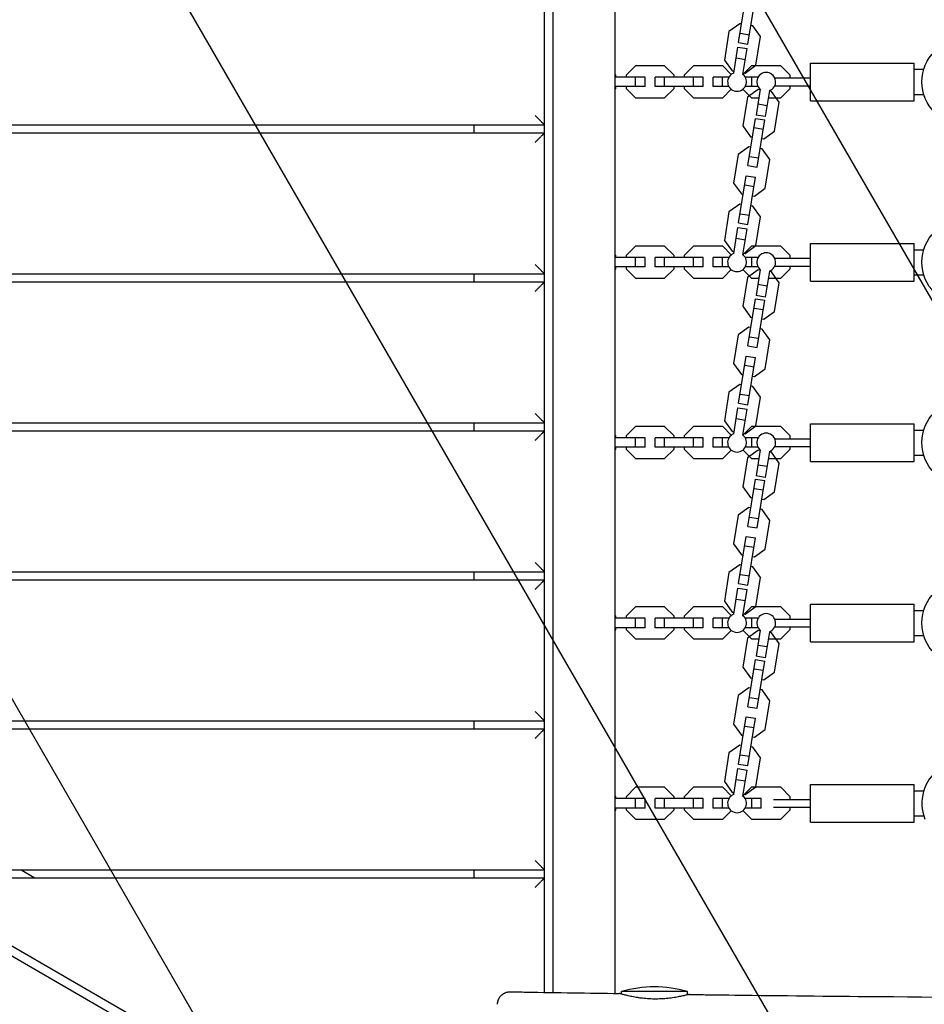
# Model space of a CAD drawing. Units: millimetres. Extents: x -4987 to 4843, y -4973 to 5314.
# Drawn here: x -1809 to -1232, y -862 to -234 of the extents above; entities that cross this region are included whole.
import ezdxf

# ---------------------------------------------------------------- set-up
doc = ezdxf.new("R2010")
doc.units = ezdxf.units.MM
doc.header["$LTSCALE"] = 20
doc.linetypes.add('HIDDEN', pattern=[9.525, 6.35, -3.175])
for name, color, linetype in [('2d', 230, 'Continuous'), ('EN-Free_Space', 10, 'HIDDEN'), ('EN-Free_Space_Hatch', 10, 'Continuous')]:
    doc.layers.add(name, color=color, linetype=linetype)

msp = doc.modelspace()

# ---------------------------------------------------------------- hatches: boundary and pattern name
at = {"layer": 'EN-Free_Space_Hatch'}
h = msp.add_hatch(dxfattribs=at)
h.set_pattern_fill('ANSI31', color=256, scale=100, angle=75)
edge = h.paths.add_edge_path()
edge.add_line((-4119.11, -2452.59), (-2871.11, -290.99))
edge.add_arc((-2005.08, -790.99), 1000, -30, 150, ccw=False)
edge.add_line((-1139.06, -1290.99), (-2387.06, -3452.59))
edge.add_arc((-3253.08, -2952.59), 1000, 150, 330, ccw=False)
edge = h.paths.add_edge_path()
edge.add_arc((2228, -1549.35), 500, 0, 360)

# ---------------------------------------------------------------- linework, layer by layer
at = {"layer": '2d'}
for p, q in [((-1474.5, -854.57), (-1474.5, -38.8)), ((-1469, -854.66), (-1469, -38.75)), ((-1429.5, -855.28), (-1429.5, -38.43)), ((-1350.82, -249), (-1345.96, -218.89)), ((-1344.9, -249.95), (-1340.04, -219.84)), ((-1350.12, -236.96), (-1356.97, -241.9)), ((-1348.91, -237.15), (-1350.12, -236.96)), ((-1341.78, -238.3), (-1342.99, -238.11)), ((-1336.83, -245.15), (-1341.78, -238.3)), ((-1356.97, -241.9), (-1359.93, -260.21)), ((-1349.87, -243.1), (-1343.95, -244.06)), ((-1350.82, -249), (-1344.9, -249.95)), ((-1339.79, -263.47), (-1336.83, -245.15)), ((-1353.97, -268.45), (-1351.29, -251.86)), ((-1351.29, -251.86), (-1345.36, -252.82)), ((-1348.04, -269.41), (-1345.36, -252.82)), ((-1359.93, -260.21), (-1354.98, -267.07)), ((-1352.41, -258.8), (-1346.48, -259.76)), ((-1346.64, -268.41), (-1339.79, -263.47)), ((-1305, -286.06), (-1305, -262.06)), ((-1305, -262.06), (-1239, -262.06)), ((-1239, -286.06), (-1239, -262.06)), ((-1429, -269.83), (-1429.5, -269.33)), ((-1429, -271.06), (-1429, -269.83)), ((-1416.53, -263.86), (-1422.5, -269.83)), ((-1422.5, -269.83), (-1422.5, -271.06)), ((-1397.98, -263.86), (-1416.53, -263.86)), ((-1392, -269.83), (-1397.98, -263.86)), ((-1392, -271.06), (-1392, -269.83)), ((-1379.53, -263.86), (-1385.5, -269.83)), ((-1385.5, -269.83), (-1385.5, -271.06)), ((-1360.98, -263.86), (-1379.53, -263.86)), ((-1355.52, -269.32), (-1360.98, -263.86)), ((-1354.98, -267.07), (-1353.77, -267.26)), ((-1342.53, -263.86), (-1348.04, -269.37)), ((-1347.85, -268.22), (-1346.64, -268.41)), ((-1323.98, -263.86), (-1342.53, -263.86)), ((-1318, -269.83), (-1323.98, -263.86)), ((-1318, -271.56), (-1318, -269.83)), ((-1239, -266.06), (-1232.81, -266.06)), ((-1410.5, -271.06), (-1429.5, -271.06)), ((-1416.48, -277.06), (-1416.48, -271.06)), ((-1410.5, -277.06), (-1410.5, -271.06)), ((-1373.5, -271.06), (-1404, -271.06)), ((-1404, -277.06), (-1404, -271.06)), ((-1398.03, -277.06), (-1398.03, -271.06)), ((-1379.48, -277.06), (-1379.48, -271.06)), ((-1373.5, -277.06), (-1373.5, -271.06)), ((-1357.03, -271.06), (-1367, -271.06)), ((-1367, -277.06), (-1367, -271.06)), ((-1361.03, -277.06), (-1361.03, -271.06)), ((-1338.45, -271.06), (-1346.64, -271.06)), ((-1342.48, -277.06), (-1342.48, -271.06)), ((-1327.8, -271.56), (-1305, -271.56)), ((-1410.5, -277.06), (-1429.5, -277.06)), ((-1429.5, -278.78), (-1429, -278.28)), ((-1429, -278.28), (-1429, -277.06)), ((-1422.5, -277.06), (-1422.5, -278.28)), ((-1422.5, -278.28), (-1416.53, -284.26)), ((-1373.5, -277.06), (-1404, -277.06)), ((-1397.98, -284.26), (-1392, -278.28)), ((-1392, -278.28), (-1392, -277.06)), ((-1385.5, -277.06), (-1385.5, -278.28)), ((-1385.5, -278.28), (-1379.53, -284.26)), ((-1357.03, -277.06), (-1367, -277.06)), ((-1360.98, -284.26), (-1355.52, -278.8)), ((-1348.06, -278.72), (-1342.53, -284.26)), ((-1338.45, -277.06), (-1346.64, -277.06)), ((-1338.32, -278.9), (-1345.17, -283.85)), ((-1337.04, -278.71), (-1339.72, -295.3)), ((-1337.11, -279.1), (-1338.32, -278.9)), ((-1331.12, -279.67), (-1333.8, -296.25)), ((-1329.97, -280.25), (-1331.18, -280.06)), ((-1325.03, -287.1), (-1329.97, -280.25)), ((-1327.8, -276.56), (-1305, -276.56)), ((-1323.98, -284.26), (-1318, -278.28)), ((-1318, -278.28), (-1318, -276.56)), ((-1239, -282.06), (-1232.81, -282.06)), ((-1416.53, -284.26), (-1397.98, -284.26)), ((-1379.53, -284.26), (-1360.98, -284.26)), ((-1345.17, -283.85), (-1348.13, -302.16)), ((-1342.53, -284.26), (-1337.94, -284.26)), ((-1332.68, -289.32), (-1338.6, -288.36)), ((-1331.86, -284.26), (-1323.98, -284.26)), ((-1327.99, -305.41), (-1325.03, -287.1)), ((-1305, -286.06), (-1239, -286.06)), ((-1344.92, -327.47), (-1340.06, -297.36)), ((-1340.06, -297.36), (-1334.13, -298.32)), ((-1333.8, -296.25), (-1339.72, -295.3)), ((-1339, -328.43), (-1334.13, -298.32)), ((-2227.18, -306.56), (-1474.5, -306.56)), ((-2218.52, -301.56), (-1474.5, -301.56)), ((-1519.5, -306.56), (-1519.5, -301.56)), ((-1348.13, -302.16), (-1343.18, -309.01)), ((-1341.01, -303.26), (-1335.09, -304.22)), ((-1334.84, -310.36), (-1327.99, -305.41)), ((-1343.18, -309.01), (-1341.97, -309.21)), ((-1336.05, -310.16), (-1334.84, -310.36)), ((-1344.22, -315.43), (-1351.07, -320.37)), ((-1343.01, -315.62), (-1344.22, -315.43)), ((-1335.88, -316.78), (-1337.08, -316.58)), ((-1330.93, -323.63), (-1335.88, -316.78)), ((-1351.07, -320.37), (-1354.03, -338.69)), ((-1343.97, -321.57), (-1338.05, -322.53)), ((-1333.89, -341.94), (-1330.93, -323.63)), ((-1344.92, -327.47), (-1339, -328.43)), ((-1354.03, -338.69), (-1349.08, -345.54)), ((-1350.82, -364), (-1345.96, -333.89)), ((-1345.96, -333.89), (-1340.04, -334.84)), ((-1344.9, -364.95), (-1340.04, -334.84)), ((-1346.91, -339.79), (-1340.99, -340.74)), ((-1340.74, -346.89), (-1333.89, -341.94)), ((-1349.08, -345.54), (-1347.87, -345.73)), ((-1341.95, -346.69), (-1340.74, -346.89)), ((-1356.97, -356.9), (-1359.93, -375.21)), ((-1350.12, -351.96), (-1356.97, -356.9)), ((-1348.91, -352.15), (-1350.12, -351.96)), ((-1341.78, -353.3), (-1342.99, -353.11)), ((-1336.83, -360.15), (-1341.78, -353.3)), ((-1350.82, -364), (-1344.9, -364.95)), ((-1349.87, -358.1), (-1343.95, -359.06)), ((-1339.79, -378.47), (-1336.83, -360.15)), ((-1353.97, -383.45), (-1351.29, -366.86)), ((-1351.29, -366.86), (-1345.36, -367.82)), ((-1348.04, -384.41), (-1345.36, -367.82)), ((-1359.93, -375.21), (-1354.98, -382.07)), ((-1352.41, -373.8), (-1346.48, -374.76)), ((-1416.53, -378.86), (-1422.5, -384.83)), ((-1397.98, -378.86), (-1416.53, -378.86)), ((-1392, -384.83), (-1397.98, -378.86)), ((-1379.53, -378.86), (-1385.5, -384.83)), ((-1360.98, -378.86), (-1379.53, -378.86)), ((-1355.52, -384.32), (-1360.98, -378.86)), ((-1354.98, -382.07), (-1353.77, -382.26)), ((-1342.53, -378.86), (-1348.04, -384.37)), ((-1346.64, -383.41), (-1339.79, -378.47)), ((-1323.98, -378.86), (-1342.53, -378.86)), ((-1318, -384.83), (-1323.98, -378.86)), ((-1305, -401.06), (-1305, -377.06)), ((-1305, -377.06), (-1239, -377.06)), ((-1239, -401.06), (-1239, -377.06)), ((-1239, -381.06), (-1232.81, -381.06)), ((-1429, -384.83), (-1429.5, -384.33)), ((-1410.5, -386.06), (-1429.5, -386.06)), ((-1429, -386.06), (-1429, -384.83)), ((-1422.5, -384.83), (-1422.5, -386.06)), ((-1416.48, -392.06), (-1416.48, -386.06)), ((-1410.5, -392.06), (-1410.5, -386.06)), ((-1373.5, -386.06), (-1404, -386.06)), ((-1404, -392.06), (-1404, -386.06)), ((-1398.03, -392.06), (-1398.03, -386.06)), ((-1392, -386.06), (-1392, -384.83)), ((-1385.5, -384.83), (-1385.5, -386.06)), ((-1379.48, -392.06), (-1379.48, -386.06)), ((-1373.5, -392.06), (-1373.5, -386.06)), ((-1357.03, -386.06), (-1367, -386.06)), ((-1367, -392.06), (-1367, -386.06)), ((-1361.03, -392.06), (-1361.03, -386.06)), ((-1347.85, -383.22), (-1346.64, -383.41)), ((-1338.45, -386.06), (-1346.64, -386.06)), ((-1342.48, -392.06), (-1342.48, -386.06)), ((-1327.8, -386.56), (-1305, -386.56)), ((-1318, -386.56), (-1318, -384.83)), ((-1410.5, -392.06), (-1429.5, -392.06)), ((-1429.5, -393.78), (-1429, -393.28)), ((-1429, -393.28), (-1429, -392.06)), ((-1422.5, -392.06), (-1422.5, -393.28)), ((-1422.5, -393.28), (-1416.53, -399.26)), ((-1373.5, -392.06), (-1404, -392.06)), ((-1397.98, -399.26), (-1392, -393.28)), ((-1392, -393.28), (-1392, -392.06)), ((-1385.5, -392.06), (-1385.5, -393.28)), ((-1385.5, -393.28), (-1379.53, -399.26)), ((-1357.03, -392.06), (-1367, -392.06)), ((-1360.98, -399.26), (-1355.52, -393.8)), ((-1348.06, -393.72), (-1342.53, -399.26)), ((-1338.45, -392.06), (-1346.64, -392.06)), ((-1338.32, -393.9), (-1345.17, -398.85)), ((-1337.04, -393.71), (-1339.72, -410.3)), ((-1337.11, -394.1), (-1338.32, -393.9)), ((-1331.12, -394.67), (-1333.8, -411.25)), ((-1329.97, -395.25), (-1331.18, -395.06)), ((-1325.03, -402.1), (-1329.97, -395.25)), ((-1327.8, -391.56), (-1305, -391.56)), ((-1323.98, -399.26), (-1318, -393.28)), ((-1318, -393.28), (-1318, -391.56)), ((-2391.72, -401.56), (-1474.5, -401.56)), ((-2383.06, -396.56), (-1474.5, -396.56)), ((-1519.5, -401.56), (-1519.5, -396.56)), ((-1416.53, -399.26), (-1397.98, -399.26)), ((-1379.53, -399.26), (-1360.98, -399.26)), ((-1345.17, -398.85), (-1348.13, -417.16)), ((-1342.53, -399.26), (-1337.94, -399.26)), ((-1331.86, -399.26), (-1323.98, -399.26)), ((-1305, -401.06), (-1239, -401.06)), ((-1239, -397.06), (-1232.81, -397.06)), ((-1332.68, -404.32), (-1338.6, -403.36)), ((-1327.99, -420.41), (-1325.03, -402.1)), ((-1344.92, -442.47), (-1340.06, -412.36)), ((-1340.06, -412.36), (-1334.13, -413.32)), ((-1333.8, -411.25), (-1339.72, -410.3)), ((-1339, -443.43), (-1334.13, -413.32)), ((-1348.13, -417.16), (-1343.18, -424.01)), ((-1341.01, -418.26), (-1335.09, -419.22)), ((-1334.84, -425.36), (-1327.99, -420.41)), ((-1343.18, -424.01), (-1341.97, -424.21)), ((-1336.05, -425.16), (-1334.84, -425.36)), ((-1344.22, -430.43), (-1351.07, -435.37)), ((-1343.01, -430.62), (-1344.22, -430.43)), ((-1335.88, -431.78), (-1337.08, -431.58)), ((-1330.93, -438.63), (-1335.88, -431.78)), ((-1351.07, -435.37), (-1354.03, -453.69)), ((-1343.97, -436.57), (-1338.05, -437.53)), ((-1333.89, -456.94), (-1330.93, -438.63)), ((-1344.92, -442.47), (-1339, -443.43)), ((-1350.82, -479), (-1345.96, -448.89)), ((-1345.96, -448.89), (-1340.04, -449.84)), ((-1344.9, -479.95), (-1340.04, -449.84)), ((-2456.1, -454.39), (-1488.07, -1013.28)), ((-1354.03, -453.69), (-1349.08, -460.54)), ((-1346.91, -454.79), (-1340.99, -455.74)), ((-1340.74, -461.89), (-1333.89, -456.94)), ((-2459.42, -458.82), (-1490.25, -1018.37)), ((-1349.08, -460.54), (-1347.87, -460.73)), ((-1341.95, -461.69), (-1340.74, -461.89)), ((-1350.12, -466.96), (-1356.97, -471.9)), ((-1348.91, -467.15), (-1350.12, -466.96)), ((-1341.78, -468.3), (-1342.99, -468.11)), ((-1336.83, -475.15), (-1341.78, -468.3)), ((-1356.97, -471.9), (-1359.93, -490.21)), ((-1349.87, -473.1), (-1343.95, -474.06)), ((-1339.79, -493.47), (-1336.83, -475.15)), ((-1353.97, -498.45), (-1351.29, -481.86)), ((-1351.29, -481.86), (-1345.36, -482.82)), ((-1350.82, -479), (-1344.9, -479.95)), ((-1348.04, -499.41), (-1345.36, -482.82)), ((-1352.41, -488.8), (-1346.48, -489.76)), ((-2391.72, -491.56), (-1474.5, -491.56)), ((-1519.5, -496.56), (-1519.5, -491.56)), ((-1416.53, -493.86), (-1422.5, -499.83)), ((-1397.98, -493.86), (-1416.53, -493.86)), ((-1392, -499.83), (-1397.98, -493.86)), ((-1379.53, -493.86), (-1385.5, -499.83)), ((-1360.98, -493.86), (-1379.53, -493.86)), ((-1355.52, -499.32), (-1360.98, -493.86)), ((-1359.93, -490.21), (-1354.98, -497.07)), ((-1342.53, -493.86), (-1348.04, -499.37)), ((-1346.64, -498.41), (-1339.79, -493.47)), ((-1323.98, -493.86), (-1342.53, -493.86)), ((-1318, -499.83), (-1323.98, -493.86)), ((-1305, -516.06), (-1305, -492.06)), ((-1305, -492.06), (-1239, -492.06)), ((-1239, -516.06), (-1239, -492.06)), ((-2383.06, -496.56), (-1474.5, -496.56)), ((-1429, -499.83), (-1429.5, -499.33)), ((-1410.5, -501.06), (-1429.5, -501.06)), ((-1429, -501.06), (-1429, -499.83)), ((-1422.5, -499.83), (-1422.5, -501.06)), ((-1416.48, -507.06), (-1416.48, -501.06)), ((-1410.5, -507.06), (-1410.5, -501.06)), ((-1373.5, -501.06), (-1404, -501.06)), ((-1404, -507.06), (-1404, -501.06)), ((-1398.03, -507.06), (-1398.03, -501.06)), ((-1392, -501.06), (-1392, -499.83)), ((-1385.5, -499.83), (-1385.5, -501.06)), ((-1379.48, -507.06), (-1379.48, -501.06)), ((-1373.5, -507.06), (-1373.5, -501.06)), ((-1357.03, -501.06), (-1367, -501.06)), ((-1367, -507.06), (-1367, -501.06)), ((-1361.03, -507.06), (-1361.03, -501.06)), ((-1354.98, -497.07), (-1353.77, -497.26)), ((-1347.85, -498.22), (-1346.64, -498.41)), ((-1338.45, -501.06), (-1346.64, -501.06)), ((-1342.48, -507.06), (-1342.48, -501.06)), ((-1327.8, -501.56), (-1305, -501.56)), ((-1318, -501.56), (-1318, -499.83)), ((-1239, -496.06), (-1232.81, -496.06)), ((-1410.5, -507.06), (-1429.5, -507.06)), ((-1429.5, -508.78), (-1429, -508.28)), ((-1429, -508.28), (-1429, -507.06)), ((-1422.5, -507.06), (-1422.5, -508.28)), ((-1422.5, -508.28), (-1416.53, -514.26)), ((-1373.5, -507.06), (-1404, -507.06)), ((-1397.98, -514.26), (-1392, -508.28)), ((-1392, -508.28), (-1392, -507.06)), ((-1385.5, -507.06), (-1385.5, -508.28)), ((-1385.5, -508.28), (-1379.53, -514.26)), ((-1357.03, -507.06), (-1367, -507.06)), ((-1338.45, -507.06), (-1346.64, -507.06)), ((-1327.8, -506.56), (-1305, -506.56)), ((-1323.98, -514.26), (-1318, -508.28)), ((-1318, -508.28), (-1318, -506.56)), ((-1416.53, -514.26), (-1397.98, -514.26)), ((-1379.53, -514.26), (-1360.98, -514.26)), ((-1360.98, -514.26), (-1355.52, -508.8)), ((-1345.17, -513.85), (-1348.13, -532.16)), ((-1348.06, -508.72), (-1342.53, -514.26)), ((-1338.32, -508.9), (-1345.17, -513.85)), ((-1342.53, -514.26), (-1337.94, -514.26)), ((-1337.04, -508.71), (-1339.72, -525.3)), ((-1337.11, -509.1), (-1338.32, -508.9)), ((-1331.12, -509.67), (-1333.8, -526.25)), ((-1331.86, -514.26), (-1323.98, -514.26)), ((-1329.97, -510.25), (-1331.18, -510.06)), ((-1325.03, -517.1), (-1329.97, -510.25)), ((-1239, -512.06), (-1232.81, -512.06)), ((-1332.68, -519.32), (-1338.6, -518.36)), ((-1327.99, -535.41), (-1325.03, -517.1)), ((-1305, -516.06), (-1239, -516.06)), ((-1333.8, -526.25), (-1339.72, -525.3)), ((-1348.13, -532.16), (-1343.18, -539.01)), ((-1344.92, -557.47), (-1340.06, -527.36)), ((-1341.01, -533.26), (-1335.09, -534.22)), ((-1340.06, -527.36), (-1334.13, -528.32)), ((-1339, -558.43), (-1334.13, -528.32)), ((-1343.18, -539.01), (-1341.97, -539.21)), ((-1334.84, -540.36), (-1327.99, -535.41)), ((-1344.22, -545.43), (-1351.07, -550.37)), ((-1343.01, -545.62), (-1344.22, -545.43)), ((-1336.05, -540.16), (-1334.84, -540.36)), ((-1351.07, -550.37), (-1354.03, -568.69)), ((-1343.97, -551.57), (-1338.05, -552.53)), ((-1335.88, -546.78), (-1337.08, -546.58)), ((-1330.93, -553.63), (-1335.88, -546.78)), ((-1344.92, -557.47), (-1339, -558.43)), ((-1333.89, -571.94), (-1330.93, -553.63)), ((-1350.82, -594), (-1345.96, -563.89)), ((-1345.96, -563.89), (-1340.04, -564.84)), ((-1344.9, -594.95), (-1340.04, -564.84)), ((-1354.03, -568.69), (-1349.08, -575.54)), ((-1346.91, -569.79), (-1340.99, -570.74)), ((-1349.08, -575.54), (-1347.87, -575.73)), ((-1341.95, -576.69), (-1340.74, -576.89)), ((-1340.74, -576.89), (-1333.89, -571.94)), ((-1350.12, -581.96), (-1356.97, -586.9)), ((-1348.91, -582.15), (-1350.12, -581.96)), ((-1341.78, -583.3), (-1342.99, -583.11)), ((-1336.83, -590.15), (-1341.78, -583.3)), ((-2227.18, -586.56), (-1474.5, -586.56)), ((-1519.5, -591.56), (-1519.5, -586.56)), ((-1356.97, -586.9), (-1359.93, -605.21)), ((-1349.87, -588.1), (-1343.95, -589.06)), ((-2218.52, -591.56), (-1474.5, -591.56)), ((-1350.82, -594), (-1344.9, -594.95)), ((-1339.79, -608.47), (-1336.83, -590.15)), ((-1353.97, -613.45), (-1351.29, -596.86)), ((-1351.29, -596.86), (-1345.36, -597.82)), ((-1348.04, -614.41), (-1345.36, -597.82)), ((-1416.53, -608.86), (-1422.5, -614.83)), ((-1397.98, -608.86), (-1416.53, -608.86)), ((-1392, -614.83), (-1397.98, -608.86)), ((-1379.53, -608.86), (-1385.5, -614.83)), ((-1360.98, -608.86), (-1379.53, -608.86)), ((-1355.52, -614.32), (-1360.98, -608.86)), ((-1359.93, -605.21), (-1354.98, -612.07)), ((-1352.41, -603.8), (-1346.48, -604.76)), ((-1342.53, -608.86), (-1348.04, -614.37)), ((-1346.64, -613.41), (-1339.79, -608.47)), ((-1323.98, -608.86), (-1342.53, -608.86)), ((-1318, -614.83), (-1323.98, -608.86)), ((-1305, -631.06), (-1305, -607.06)), ((-1305, -607.06), (-1239, -607.06)), ((-1239, -631.06), (-1239, -607.06)), ((-1429, -614.83), (-1429.5, -614.33)), ((-1429, -616.06), (-1429, -614.83)), ((-1422.5, -614.83), (-1422.5, -616.06)), ((-1392, -616.06), (-1392, -614.83)), ((-1385.5, -614.83), (-1385.5, -616.06)), ((-1354.98, -612.07), (-1353.77, -612.26)), ((-1347.85, -613.22), (-1346.64, -613.41)), ((-1318, -616.56), (-1318, -614.83)), ((-1239, -611.06), (-1232.81, -611.06)), ((-1410.5, -616.06), (-1429.5, -616.06)), ((-1416.48, -622.06), (-1416.48, -616.06)), ((-1410.5, -622.06), (-1410.5, -616.06)), ((-1373.5, -616.06), (-1404, -616.06)), ((-1404, -622.06), (-1404, -616.06)), ((-1398.03, -622.06), (-1398.03, -616.06)), ((-1379.48, -622.06), (-1379.48, -616.06)), ((-1373.5, -622.06), (-1373.5, -616.06)), ((-1357.03, -616.06), (-1367, -616.06)), ((-1367, -622.06), (-1367, -616.06)), ((-1361.03, -622.06), (-1361.03, -616.06)), ((-1338.45, -616.06), (-1346.64, -616.06)), ((-1342.48, -622.06), (-1342.48, -616.06)), ((-1327.8, -616.56), (-1305, -616.56)), ((-1410.5, -622.06), (-1429.5, -622.06)), ((-1429.5, -623.78), (-1429, -623.28)), ((-1429, -623.28), (-1429, -622.06)), ((-1422.5, -622.06), (-1422.5, -623.28)), ((-1422.5, -623.28), (-1416.53, -629.26)), ((-1373.5, -622.06), (-1404, -622.06)), ((-1397.98, -629.26), (-1392, -623.28)), ((-1392, -623.28), (-1392, -622.06)), ((-1385.5, -622.06), (-1385.5, -623.28)), ((-1385.5, -623.28), (-1379.53, -629.26)), ((-1357.03, -622.06), (-1367, -622.06)), ((-1360.98, -629.26), (-1355.52, -623.8)), ((-1348.06, -623.72), (-1342.53, -629.26)), ((-1338.45, -622.06), (-1346.64, -622.06)), ((-1338.32, -623.9), (-1345.17, -628.85)), ((-1337.04, -623.71), (-1339.72, -640.3)), ((-1337.11, -624.1), (-1338.32, -623.9)), ((-1331.12, -624.67), (-1333.8, -641.25)), ((-1329.97, -625.25), (-1331.18, -625.06)), ((-1325.03, -632.1), (-1329.97, -625.25)), ((-1327.8, -621.56), (-1305, -621.56)), ((-1323.98, -629.26), (-1318, -623.28)), ((-1318, -623.28), (-1318, -621.56)), ((-1239, -627.06), (-1232.81, -627.06)), ((-1416.53, -629.26), (-1397.98, -629.26)), ((-1379.53, -629.26), (-1360.98, -629.26)), ((-1345.17, -628.85), (-1348.13, -647.16)), ((-1342.53, -629.26), (-1337.94, -629.26)), ((-1332.68, -634.32), (-1338.6, -633.36)), ((-1331.86, -629.26), (-1323.98, -629.26)), ((-1327.99, -650.41), (-1325.03, -632.1)), ((-1305, -631.06), (-1239, -631.06)), ((-1333.8, -641.25), (-1339.72, -640.3)), ((-1344.92, -672.47), (-1340.06, -642.36)), ((-1340.06, -642.36), (-1334.13, -643.32)), ((-1339, -673.43), (-1334.13, -643.32)), ((-1348.13, -647.16), (-1343.18, -654.01)), ((-1341.01, -648.26), (-1335.09, -649.22)), ((-1334.84, -655.36), (-1327.99, -650.41)), ((-1343.18, -654.01), (-1341.97, -654.21)), ((-1336.05, -655.16), (-1334.84, -655.36)), ((-1351.07, -665.37), (-1354.03, -683.69)), ((-1344.22, -660.43), (-1351.07, -665.37)), ((-1343.01, -660.62), (-1344.22, -660.43)), ((-1335.88, -661.78), (-1337.08, -661.58)), ((-1330.93, -668.63), (-1335.88, -661.78)), ((-1343.97, -666.57), (-1338.05, -667.53)), ((-1333.89, -686.94), (-1330.93, -668.63)), ((-1344.92, -672.47), (-1339, -673.43)), ((-2062.63, -681.56), (-1474.5, -681.56)), ((-1519.5, -686.56), (-1519.5, -681.56)), ((-1354.03, -683.69), (-1349.08, -690.54)), ((-1350.82, -709), (-1345.96, -678.89)), ((-1345.96, -678.89), (-1340.04, -679.84)), ((-1344.9, -709.95), (-1340.04, -679.84)), ((-2053.97, -686.56), (-1474.5, -686.56)), ((-1349.08, -690.54), (-1347.87, -690.73)), ((-1346.91, -684.79), (-1340.99, -685.74)), ((-1340.74, -691.89), (-1333.89, -686.94)), ((-1341.95, -691.69), (-1340.74, -691.89)), ((-1356.97, -701.9), (-1359.93, -720.21)), ((-1350.12, -696.96), (-1356.97, -701.9)), ((-1348.91, -697.15), (-1350.12, -696.96)), ((-1349.87, -703.1), (-1343.95, -704.06)), ((-1341.78, -698.3), (-1342.99, -698.11)), ((-1336.83, -705.15), (-1341.78, -698.3)), ((-1350.82, -709), (-1344.9, -709.95)), ((-1339.79, -723.47), (-1336.83, -705.15)), ((-1353.97, -728.45), (-1351.29, -711.86)), ((-1351.29, -711.86), (-1345.36, -712.82)), ((-1348.04, -729.41), (-1345.36, -712.82)), ((-1359.93, -720.21), (-1354.98, -727.07)), ((-1352.41, -718.8), (-1346.48, -719.76)), ((-1416.53, -723.86), (-1422.5, -729.83)), ((-1397.98, -723.86), (-1416.53, -723.86)), ((-1392, -729.83), (-1397.98, -723.86)), ((-1379.53, -723.86), (-1385.5, -729.83)), ((-1360.98, -723.86), (-1379.53, -723.86)), ((-1355.52, -729.32), (-1360.98, -723.86)), ((-1354.98, -727.07), (-1353.77, -727.26)), ((-1342.53, -723.86), (-1348.04, -729.37)), ((-1347.85, -728.22), (-1346.64, -728.41)), ((-1346.64, -728.41), (-1339.79, -723.47)), ((-1323.98, -723.86), (-1342.53, -723.86)), ((-1318, -729.83), (-1323.98, -723.86)), ((-1305, -746.06), (-1305, -722.06)), ((-1305, -722.06), (-1239, -722.06)), ((-1239, -746.06), (-1239, -722.06)), ((-1239, -726.06), (-1232.81, -726.06)), ((-1429, -729.83), (-1429.5, -729.33)), ((-1410.5, -731.06), (-1429.5, -731.06)), ((-1429, -731.06), (-1429, -729.83)), ((-1422.5, -729.83), (-1422.5, -731.06)), ((-1416.48, -737.06), (-1416.48, -731.06)), ((-1410.5, -737.06), (-1410.5, -731.06)), ((-1373.5, -731.06), (-1404, -731.06)), ((-1404, -737.06), (-1404, -731.06)), ((-1398.03, -737.06), (-1398.03, -731.06)), ((-1392, -731.06), (-1392, -729.83)), ((-1385.5, -729.83), (-1385.5, -731.06)), ((-1379.48, -737.06), (-1379.48, -731.06)), ((-1373.5, -737.06), (-1373.5, -731.06)), ((-1357.03, -731.06), (-1367, -731.06)), ((-1367, -737.06), (-1367, -731.06)), ((-1361.03, -737.06), (-1361.03, -731.06)), ((-1336.5, -731.06), (-1346.64, -731.06)), ((-1342.48, -737.06), (-1342.48, -731.06)), ((-1336.5, -737.06), (-1336.5, -731.06)), ((-1328.54, -731.56), (-1305, -731.56)), ((-1318, -731.56), (-1318, -729.83)), ((-1410.5, -737.06), (-1429.5, -737.06)), ((-1429.5, -738.78), (-1429, -738.28)), ((-1429, -738.28), (-1429, -737.06)), ((-1422.5, -737.06), (-1422.5, -738.28)), ((-1422.5, -738.28), (-1416.53, -744.26)), ((-1373.5, -737.06), (-1404, -737.06)), ((-1397.98, -744.26), (-1392, -738.28)), ((-1392, -738.28), (-1392, -737.06)), ((-1385.5, -737.06), (-1385.5, -738.28)), ((-1385.5, -738.28), (-1379.53, -744.26)), ((-1357.03, -737.06), (-1367, -737.06)), ((-1360.98, -744.26), (-1355.52, -738.8)), ((-1348.06, -738.72), (-1342.53, -744.26)), ((-1336.5, -737.06), (-1346.64, -737.06)), ((-1328.54, -736.56), (-1305, -736.56)), ((-1323.98, -744.26), (-1318, -738.28)), ((-1318, -738.28), (-1318, -736.56)), ((-1416.53, -744.26), (-1397.98, -744.26)), ((-1379.53, -744.26), (-1360.98, -744.26)), ((-1342.53, -744.26), (-1323.98, -744.26)), ((-1305, -746.06), (-1239, -746.06)), ((-1239, -742.06), (-1232.81, -742.06)), ((-1898.09, -776.56), (-1474.5, -776.56)), ((-1808.09, -776.56), (-1799.43, -781.56)), ((-1519.5, -781.56), (-1519.5, -776.56)), ((-1889.43, -781.56), (-1474.5, -781.56)), ((-1383.5, -854.06), (-1425.5, -854.06)), ((-1425.5, -855.67), (-1425.5, -854.06)), ((-1383.5, -856.19), (-1383.5, -854.06))]:
    msp.add_line(p, q, dxfattribs=at)
for centre in [(-1206.5, -274.06), (-1206.5, -389.06), (-1206.5, -504.06), (-1206.5, -619.06)]:
    msp.add_circle(centre, 27.5, dxfattribs=at)
for centre, radius, start, end in [((-1351.83, -274.06), 6, 110.82212, 50.82212), ((-1333.25, -274.06), 6, 290.82212, 230.82212), ((-1351.83, -389.06), 6, 110.82212, 50.82212), ((-1333.25, -389.06), 6, 290.82212, 230.82212), ((-1351.83, -504.06), 6, 110.82212, 50.82212), ((-1333.25, -504.06), 6, 290.82212, 230.82212), ((-1351.83, -619.06), 6, 110.82212, 50.82212), ((-1333.25, -619.06), 6, 290.82212, 230.82212), ((-1206.5, -734.06), 27.5, 338.58753, 201.41247), ((-1351.83, -734.06), 6, 110.82212, 50.82212), ((-1404.5, -926.06), 75, 73.7398, 106.26018)]:
    msp.add_arc(centre, radius, start, end, dxfattribs=at)
for points, knots in [([(-2483.82, -316.21), (-2480.85, -314.72), (-2477.88, -313.2), (-2466.69, -307.43), (-2458.52, -303.06), (-2442.02, -293.98), (-2433.7, -289.26), (-2416.32, -279.19), (-2407.26, -273.81), (-2387.43, -261.89), (-2376.67, -255.31), (-2352.79, -240.66), (-2339.67, -232.59), (-2312.8, -216.29), (-2299.05, -208.08), (-2273.56, -193.23), (-2261.84, -186.56), (-2238.92, -173.75), (-2227.72, -167.61), (-2202.42, -153.77), (-2188.3, -146.1), (-2157, -128.87), (-2139.84, -119.27), (-2109.8, -102.05), (-2096.87, -94.51), (-2068.7, -77.96), (-2053.48, -68.94), (-2022.89, -51.04), (-2007.52, -42.17), (-1977.92, -25.26), (-1963.69, -17.21), (-1932.45, 0.52), (-1915.45, 10.21), (-1880.03, 30.64), (-1861.63, 41.41), (-1822.29, 64.6), (-1801.35, 77.01), (-1754.86, 104.28), (-1729.29, 119.1), (-1675.4, 150.26), (-1647.08, 166.63), (-1605.97, 190.89), (-1593.05, 198.58), (-1580.17, 206.35)], [0, 0, 0, 0, 10.000134, 10.000134, 37.823521, 37.823521, 66.540516, 66.540516, 98.147608, 98.147608, 135.989032, 135.989032, 182.222553, 182.222553, 230.259873, 230.259873, 270.725441, 270.725441, 309.04402, 309.04402, 357.267386, 357.267386, 416.31229, 416.31229, 461.259186, 461.259186, 514.374009, 514.374009, 567.611887, 567.611887, 616.659211, 616.659211, 675.367899, 675.367899, 739.328756, 739.328756, 812.361783, 812.361783, 901.024107, 901.024107, 999.134601, 999.134601, 1044.244586, 1044.244586, 1044.244586, 1044.244586]), ([(-2457.32, -363.22), (-2439.24, -352.78), (-2421.69, -342.65), (-2389.48, -324.05), (-2375.52, -315.99), (-2340.57, -295.81), (-2317.6, -282.55), (-2284.13, -263.23), (-2274.3, -257.55), (-2257.39, -247.79), (-2250.44, -243.78), (-2236.03, -235.46), (-2228.78, -231.27), (-2207.3, -218.87), (-2193.09, -210.67), (-2159.22, -191.11), (-2139.26, -179.59), (-2102.45, -158.34), (-2088.71, -150.4), (-2054.54, -130.67), (-2035.41, -119.63), (-2008.85, -104.29), (-2001.09, -99.81), (-1986.38, -91.32), (-1978.92, -87.01), (-1960.54, -76.4), (-1949.07, -69.78), (-1922.66, -54.53), (-1907.88, -46), (-1848.63, -11.79), (-1813.31, 8.6), (-1764.11, 37.01), (-1753.38, 43.2), (-1727.94, 57.89), (-1714.34, 65.74), (-1671.97, 90.2), (-1644.77, 105.91), (-1595.42, 134.4), (-1574.48, 146.49), (-1552.96, 158.91)], [2965.228615, 2965.228615, 2965.228615, 2965.228615, 3022.837819, 3022.837819, 3066.296949, 3066.296949, 3132.454175, 3132.454175, 3160.343906, 3160.343906, 3179.984498, 3179.984498, 3200.843931, 3200.843931, 3241.475593, 3241.475593, 3298.536012, 3298.536012, 3337.414215, 3337.414215, 3389.279115, 3389.279115, 3410.00554, 3410.00554, 3429.860229, 3429.860229, 3460.443322, 3460.443322, 3501.501371, 3501.501371, 3620.694343, 3620.694343, 3659.422402, 3659.422402, 3706.808775, 3706.808775, 3802.370549, 3802.370549, 3877.914133, 3877.914133, 3877.914133, 3877.914133]), ([(-1568.35, -1109.54), (-1571.24, -1107.89), (-1574.14, -1106.24), (-1585.72, -1099.64), (-1594.41, -1094.69), (-1629.16, -1074.88), (-1655.21, -1060), (-1720.1, -1022.78), (-1758.9, -1000.36), (-1834.12, -957.04), (-1870.61, -936.25), (-1929.92, -903.01), (-1952.64, -890.37), (-1992.87, -867.86), (-2010.38, -858.01), (-2042.73, -839.62), (-2057.58, -831.1), (-2090.42, -812.17), (-2108.39, -801.73), (-2151.31, -776.72), (-2176.26, -762.13), (-2220.21, -736.36), (-2239.22, -725.19), (-2272.62, -705.49), (-2287.03, -696.99), (-2316.86, -679.34), (-2332.29, -670.2), (-2364.56, -651.08), (-2381.4, -641.11), (-2416.97, -620.11), (-2435.69, -609.08), (-2469.38, -589.38), (-2484.34, -580.68), (-2499.32, -572.04)], [0, 0, 0, 0, 10.000001, 10.000001, 40.000013, 40.000013, 130.00018, 130.00018, 264.438716, 264.438716, 390.425351, 390.425351, 468.412679, 468.412679, 528.71354, 528.71354, 580.109475, 580.109475, 642.510246, 642.510246, 729.275346, 729.275346, 795.421359, 795.421359, 845.605338, 845.605338, 899.411065, 899.411065, 958.15507, 958.15507, 1023.388607, 1023.388607, 1075.34061, 1075.34061, 1075.34061, 1075.34061]), ([(-1803.73, -907.24), (-1809.97, -903.64), (-1816.34, -899.97), (-1846.52, -882.54), (-1865.51, -871.58), (-1909.65, -846.1), (-1935.49, -831.17), (-1977.91, -806.68), (-1993.35, -797.77), (-2038.95, -771.44), (-2067.9, -754.73), (-2126.05, -721.16), (-2152.41, -705.94), (-2188.76, -684.95), (-2197.63, -679.83), (-2206.44, -674.74)], [1643.581819, 1643.581819, 1643.581819, 1643.581819, 1650.542405, 1650.542405, 1674.622303, 1674.622303, 1705.519437, 1705.519437, 1725.778016, 1725.778016, 1763.280091, 1763.280091, 1798.965009, 1798.965009, 1810.577163, 1810.577163, 1810.577163, 1810.577163]), ([(-1382.08, -855.93), (-1378.75, -855.98), (-1375.41, -856.02), (-1362.08, -856.19), (-1352.08, -856.31), (-1312.09, -856.77), (-1282.09, -857.07), (-1204.71, -857.73), (-1157.31, -858.04), (-1062.1, -858.44), (-1014.28, -858.53), (-920.07, -858.52), (-873.67, -858.41), (-784.07, -857.98), (-740.87, -857.68), (-658.9, -856.88), (-620.13, -856.4), (-542.33, -855.31), (-503.29, -854.69), (-417.87, -853.25), (-371.5, -852.42), (-257.82, -850.39), (-190.52, -849.2), (-64.44, -847.43), (-5.65, -846.79), (88.92, -846.35), (124.7, -846.33), (190.64, -846.53), (220.8, -846.72), (284.21, -847.26), (317.46, -847.62), (389.48, -848.54), (428.23, -849.1), (517.05, -850.46), (567.1, -851.28), (692.13, -853.23), (767.12, -854.31), (900.76, -855.69), (959.41, -856.09), (1064.57, -856.52), (1111.07, -856.61), (1211.5, -856.64), (1265.42, -856.55), (1380.57, -856.2), (1441.8, -855.9), (1526.35, -855.38), (1549.67, -855.22), (1573, -855.05)], [0, 0, 0, 0, 10, 10, 40.000006, 40.000006, 130.000151, 130.000151, 272.186298, 272.186298, 415.647152, 415.647152, 554.831217, 554.831217, 684.450056, 684.450056, 800.754192, 800.754192, 917.911427, 917.911427, 1057.075705, 1057.075705, 1259.060183, 1259.060183, 1435.428921, 1435.428921, 1542.786603, 1542.786603, 1633.248369, 1633.248369, 1733.02197, 1733.02197, 1849.315521, 1849.315521, 1999.502753, 1999.502753, 2224.495012, 2224.495012, 2400.458551, 2400.458551, 2539.969723, 2539.969723, 2701.736776, 2701.736776, 2885.427017, 2885.427017, 2955.397959, 2955.397959, 2955.397959, 2955.397959]), ([(-1504.5, -862.2), (-1504.5, -862.2), (-1504.5, -862.2), (-1504.5, -862.2), (-1504.5, -862.2), (-1504.5, -862.2), (-1504.5, -862.2), (-1504.5, -862.19), (-1504.5, -862.18), (-1504.5, -862.15), (-1504.5, -862.14), (-1504.5, -861.96), (-1504.49, -861.81), (-1504.47, -861.44), (-1504.45, -861.22), (-1504.35, -860.6), (-1504.26, -860.18), (-1503.87, -858.97), (-1503.48, -858.19), (-1502.47, -856.81), (-1501.85, -856.19), (-1500.47, -855.2), (-1499.68, -854.81), (-1498.06, -854.31), (-1497.21, -854.19), (-1496.36, -854.2)], [0, 0, 0, 0, 0.000122, 0.000122, 0.000415, 0.000415, 0.000903, 0.000903, 0.032153, 0.032153, 0.076845, 0.076845, 0.553754, 0.553754, 1.189846, 1.189846, 2.456765, 2.456765, 5.014579, 5.014579, 7.572384, 7.572384, 10.130673, 10.130673, 12.661287, 12.661287, 12.661287, 12.661287]), ([(-1496.36, -854.2), (-1493.03, -854.26), (-1489.7, -854.32), (-1476.37, -854.55), (-1466.37, -854.71), (-1446.57, -855.02), (-1436.77, -855.17), (-1426.97, -855.31)], [0, 0, 0, 0, 10, 10, 40.000009, 40.000009, 69.410525, 69.410525, 69.410525, 69.410525]), ([(-1382.08, -855.93), (-1382.15, -855.93), (-1382.27, -855.95), (-1382.58, -856), (-1382.76, -856.03), (-1383.09, -856.1), (-1383.21, -856.13), (-1383.46, -856.18), (-1383.59, -856.21), (-1384.3, -856.37), (-1384.99, -856.53), (-1386.22, -856.8), (-1386.67, -856.9), (-1387.6, -857.1), (-1388.1, -857.2), (-1389.65, -857.5), (-1390.78, -857.71), (-1393.24, -858.1), (-1394.54, -858.27), (-1396.57, -858.49), (-1397.26, -858.56), (-1398.67, -858.68), (-1399.4, -858.72), (-1401.58, -858.84), (-1403.05, -858.87), (-1405.26, -858.85), (-1406.01, -858.83), (-1407.49, -858.77), (-1408.22, -858.72), (-1410.39, -858.57), (-1411.79, -858.42), (-1413.5, -858.2), (-1413.84, -858.16), (-1414.51, -858.06), (-1414.83, -858.01), (-1415.8, -857.86), (-1417.05, -857.64), (-1418.23, -857.42), (-1419.36, -857.18), (-1419.91, -857.07), (-1421.46, -856.72), (-1422.38, -856.49), (-1423.6, -856.18), (-1423.98, -856.08), (-1424.68, -855.89), (-1425, -855.81), (-1425.84, -855.58), (-1426.27, -855.46), (-1426.71, -855.36), (-1426.82, -855.33), (-1426.93, -855.32), (-1426.95, -855.31), (-1426.97, -855.31)], [0.00184615, 0.00184615, 0.00184615, 0.00184615, 0.00442036, 0.00442036, 0.00663054, 0.00663054, 0.00773563, 0.00773563, 0.00884072, 0.00884072, 0.01326108, 0.01326108, 0.01547126, 0.01547126, 0.01768143, 0.01768143, 0.02210179, 0.02210179, 0.02652215, 0.02652215, 0.02873233, 0.02873233, 0.03094251, 0.03094251, 0.03536287, 0.03536287, 0.03757305, 0.03757305, 0.03978323, 0.03978323, 0.04420359, 0.04420359, 0.04530868, 0.04530868, 0.04641377, 0.04641377, 0.04862394, 0.05083412, 0.05083412, 0.0530443, 0.0530443, 0.05746466, 0.05746466, 0.05967484, 0.05967484, 0.06188502, 0.06188502, 0.06630538, 0.06630538, 0.06851556, 0.06851556, 0.06950163, 0.06950163, 0.06950163, 0.06950163])]:
    msp.add_open_spline(points, degree=3, knots=knots, dxfattribs=at)
for points in [[(-1474.5, -301.56), (-1474.5, -301.56), (-1476.99, -299.07), (-1480.5, -295.56)], [(-1480.5, -312.56), (-1476.99, -309.04), (-1474.5, -306.56), (-1474.5, -306.56)], [(-1474.5, -396.56), (-1474.5, -396.56), (-1476.99, -394.07), (-1480.5, -390.56)], [(-1480.5, -407.56), (-1476.99, -404.04), (-1474.5, -401.56), (-1474.5, -401.56)], [(-1474.5, -491.56), (-1474.5, -491.56), (-1476.99, -489.07), (-1480.5, -485.56)], [(-1480.5, -502.56), (-1476.99, -499.04), (-1474.5, -496.56), (-1474.5, -496.56)], [(-1474.5, -586.56), (-1474.5, -586.56), (-1476.99, -584.07), (-1480.5, -580.56)], [(-1480.5, -597.56), (-1476.99, -594.04), (-1474.5, -591.56), (-1474.5, -591.56)], [(-1474.5, -681.56), (-1474.5, -681.56), (-1476.99, -679.07), (-1480.5, -675.56)], [(-1480.5, -692.56), (-1476.99, -689.04), (-1474.5, -686.56), (-1474.5, -686.56)], [(-1474.5, -776.56), (-1474.5, -776.56), (-1476.99, -774.07), (-1480.5, -770.56)], [(-1480.5, -787.56), (-1476.99, -784.04), (-1474.5, -781.56), (-1474.5, -781.56)]]:
    msp.add_rational_spline(points, [1, 0.804737854124, 0.804737854124, 1], degree=3, dxfattribs=at)
at = {"layer": 'EN-Free_Space', "flags": 128}
msp.add_lwpolyline([(-4119.11, -2452.59), (-2871.11, -290.99, -1), (-1139.06, -1290.99), (-2387.06, -3452.59, -1)], format="xyb", close=True, dxfattribs=at)

doc.saveas('drawing.dxf')
